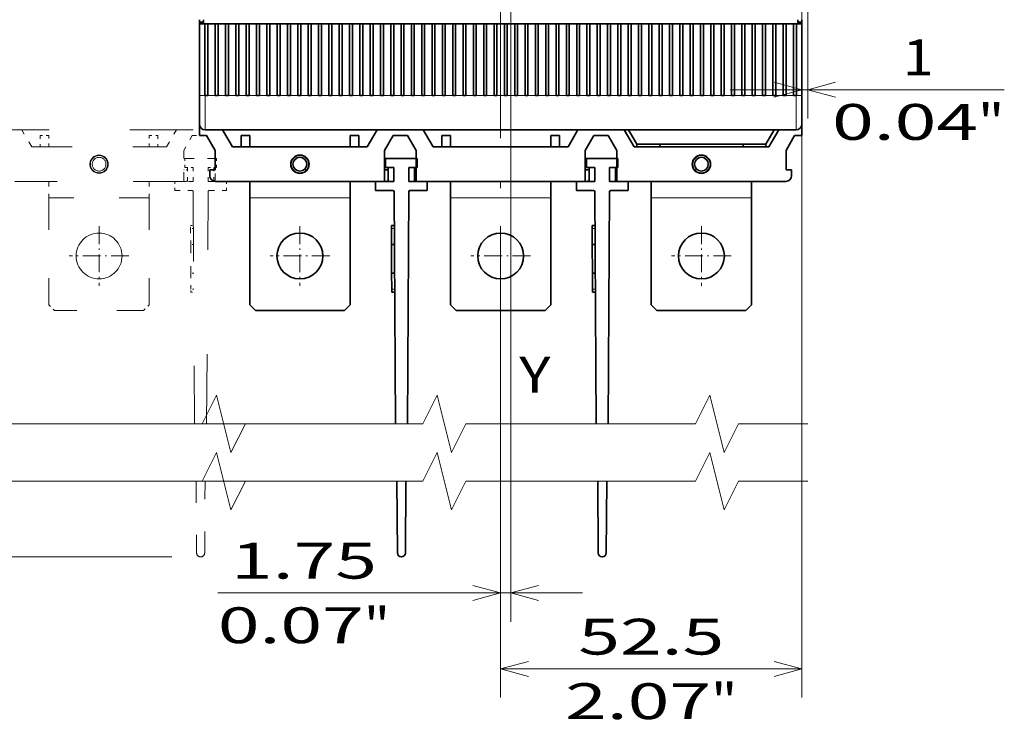
# Model space of a CAD drawing. Extents: x 0 to 420, y 0 to 297.
# Drawn here: x 53 to 121, y 114 to 164 of the extents above; entities that cross this region are included whole.
import ezdxf
from ezdxf.enums import TextEntityAlignment as Align

# ---------------------------------------------------------------- set-up
doc = ezdxf.new("R2010")
doc.units = 0
doc.linetypes.add('DASHDOT', pattern=[18.5, 12, -3, 0.5, -3])
doc.linetypes.add('DASHSPACE', pattern=[30, 12, -18])
doc.layers.get('0').update_dxf_attribs({"lineweight": 13})
doc.styles.get("Standard").update_dxf_attribs({"font": 'isocp.shx'})
doc.dimstyles.get("Standard").update_dxf_attribs({"dimtxt": 2.5, "dimasz": 2.5, "dimexe": 1.25, "dimexo": 0.625, "dimtad": 1, "dimcen": 2.5, "dimadec": 0, "dimazin": 0, "dimtfac": 1, "dimtmove": 0, "dimatfit": 0, "dimfxl": 1, "dimarcsym": 0})

# ---------------------------------------------------------------- blocks, each defined once
blk = doc.blocks.new('*D39')
at = {"color": 230, "lineweight": 13, "ltscale": 0.188212}
blk.add_line((107.604372, 186.013309), (107.604372, 178.484818), dxfattribs=at)
at = {"color": 230, "lineweight": 13, "ltscale": 0.477143}
blk.add_line((107.184372, 176.077852), (107.184372, 156.992143), dxfattribs=at)
at = {"color": 230, "lineweight": 13, "ltscale": 0.484682}
blk.add_line((107.604372, 176.379425), (107.604372, 156.992143), dxfattribs=at)
at = {"color": 230, "lineweight": 13, "ltscale": 0.477954}
blk.add_line((102.184372, 158.992143), (121.302548, 158.992143), dxfattribs=at)
at = {"color": 230, "lineweight": 13}
for points in [[(105.252521, 158.474504), (107.184372, 158.992143), (105.252521, 159.509782)], [(109.536223, 159.509782), (107.604372, 158.992143), (109.536223, 158.474504)]]:
    blk.add_lwpolyline(points, dxfattribs=at)
for s, p, p2 in [('1', (114.214413, 159.992143), (116.382999, 159.992143)), ('0.04', (109.294864, 155.492143), (119.469217, 155.492143)), ('"', (119.469217, 155.492143), (121.302548, 155.492143))]:
    blk.add_text(s, height=2.5, dxfattribs=at).set_placement(p, p2, align=Align.FIT)
blk = doc.blocks.new('*D43')
at = {"color": 34, "lineweight": 13}
for p, q in [((50.304373, 152.593309), (22.421793, 152.593309)), ((24.421786, 126.404723), (24.421786, 152.593309)), ((63.264372, 126.404723), (22.421793, 126.404723))]:
    blk.add_line(p, q, dxfattribs=at)
for points in [[(24.939426, 150.661458), (24.421786, 152.593309), (23.904153, 150.661458)], [(23.904153, 128.336577), (24.421786, 126.404723), (24.939426, 128.336577)]]:
    blk.add_lwpolyline(points, dxfattribs=at)
for s, p, p2 in [('3.94"', (27.921786, 133.202544), (27.921786, 146.045485)), ('~100', (23.421793, 132.952544), (23.421793, 143.126897)), ('~', (27.921786, 130.033958), (27.921786, 132.20255))]:
    blk.add_text(s, height=2.5, rotation=90.000003, dxfattribs=at).set_placement(p, p2, align=Align.FIT)
blk = doc.blocks.new('*D52')
at = {"color": 230, "lineweight": 13}
for p, q in [((107.184372, 159.367769), (107.184372, 116.588078)), ((86.184372, 118.588078), (107.184372, 118.588078))]:
    blk.add_line(p, q, dxfattribs=at)
at = {"color": 230, "lineweight": 13, "ltscale": 0.470143}
blk.add_line((86.184372, 135.393785), (86.184372, 116.588078), dxfattribs=at)
at = {"color": 230, "lineweight": 13}
for points in [[(88.116224, 119.105711), (86.184372, 118.588078), (88.116224, 118.070439)], [(105.252521, 118.070439), (107.184372, 118.588078), (105.252521, 119.105711)]]:
    blk.add_lwpolyline(points, dxfattribs=at)
for s, p, p2 in [('52.5', (91.597196, 119.588078), (101.771548, 119.588078)), ('2.07', (90.68053, 115.088078), (100.854881, 115.088078)), ('"', (100.85488, 115.088078), (102.688214, 115.088078))]:
    blk.add_text(s, height=2.5, dxfattribs=at).set_placement(p, p2, align=Align.FIT)
blk = doc.blocks.new('*D53')
at = {"color": 230, "lineweight": 13}
for p, q in [((86.884372, 195.193309), (86.884372, 121.885136)), ((66.465523, 123.885136), (91.884372, 123.885136))]:
    blk.add_line(p, q, dxfattribs=at)
at = {"color": 230, "lineweight": 13, "ltscale": 0.379716}
blk.add_line((86.184372, 137.073784), (86.184372, 121.885136), dxfattribs=at)
at = {"color": 230, "lineweight": 13}
for points in [[(84.25252, 123.367497), (86.184372, 123.885136), (84.25252, 124.402776)], [(88.816224, 124.402776), (86.884372, 123.885136), (88.816224, 123.367497)]]:
    blk.add_lwpolyline(points, dxfattribs=at)
for s, p, p2 in [('1.75', (67.38219, 124.885136), (77.556541, 124.885136)), ('0.07', (66.465521, 120.385136), (76.639874, 120.385136)), ('"', (76.639874, 120.385136), (78.473207, 120.385136))]:
    blk.add_text(s, height=2.5, dxfattribs=at).set_placement(p, p2, align=Align.FIT)
blk = doc.blocks.new('BLOCK26')
at = {"color": 7, "lineweight": 13}
for points in [[(-53.549999, -147.293716), (-13.55, -147.293716), (-11.05, -142.293716), (-8.55, -152.293716), (-6.05, -147.293716), (33.950001, -147.293716), (36.450001, -142.293716), (38.950001, -152.293716), (41.450001, -147.293716), (53.549999, -147.293716)], [(-53.549999, -157.293716), (-13.55, -157.293716), (-11.05, -152.293716), (-8.55, -162.293716), (-6.05, -157.293716), (33.950001, -157.293716), (36.450001, -152.293716), (38.950001, -162.293716), (41.450001, -157.293716), (53.549999, -157.293716)]]:
    blk.add_lwpolyline(points, dxfattribs=at)
blk = doc.blocks.new('BLOCK31')
at = {"color": 7, "linetype": 'DASHDOT', "lineweight": 13, "ltscale": 0.26}
for p, q in [((35, -112.800003), (35, -123.199997)), ((40.200001, -118), (29.799999, -118))]:
    blk.add_line(p, q, dxfattribs=at)
blk = doc.blocks.new('BLOCK32')
at = {"color": 7, "linetype": 'DASHDOT', "lineweight": 13, "ltscale": 0.26}
for p, q in [((0, -112.800003), (0, -123.199997)), ((5.2, -118), (-5.2, -118))]:
    blk.add_line(p, q, dxfattribs=at)
blk = doc.blocks.new('BLOCK33')
at = {"color": 7, "linetype": 'DASHDOT', "lineweight": 13, "ltscale": 0.26}
for p, q in [((-35, -112.800003), (-35, -123.199997)), ((-29.799999, -118), (-40.200001, -118))]:
    blk.add_line(p, q, dxfattribs=at)
blk = doc.blocks.new('BLOCK34')
at = {"color": 7, "linetype": 'DASHDOT', "lineweight": 13, "ltscale": 0.26}
for p, q in [((-70, -112.800003), (-70, -123.199997)), ((-64.800003, -118), (-75.199997, -118))]:
    blk.add_line(p, q, dxfattribs=at)
blk = doc.blocks.new('BLOCK37')
at = {"color": 7, "lineweight": 35, "ltscale": 0.01125}
for p, q in [((-52.5, -76.8), (-52.5, -77.25)), ((52.5, -77.25), (52.5, -76.8)), ((-49.3, -90), (-49.75, -90)), ((-47.5, -90), (-47.95, -90)), ((-45.7, -90), (-46.15, -90)), ((-43.9, -90), (-44.35, -90)), ((-42.1, -90), (-42.55, -90)), ((-40.3, -90), (-40.75, -90)), ((-38.5, -90), (-38.95, -90)), ((-36.7, -90), (-37.15, -90)), ((-34.9, -90), (-35.35, -90)), ((-33.1, -90), (-33.55, -90)), ((-31.3, -90), (-31.75, -90)), ((-29.5, -90), (-29.95, -90)), ((-27.7, -90), (-28.15, -90)), ((-25.9, -90), (-26.35, -90)), ((-24.1, -90), (-24.55, -90)), ((-22.3, -90), (-22.75, -90)), ((-20.5, -90), (-20.95, -90)), ((-18.7, -90), (-19.15, -90)), ((-16.9, -90), (-17.35, -90)), ((-15.1, -90), (-15.55, -90)), ((-13.3, -90), (-13.75, -90)), ((-11.5, -90), (-11.95, -90)), ((-9.7, -90), (-10.15, -90)), ((-7.9, -90), (-8.35, -90)), ((-6.1, -90), (-6.55, -90)), ((-4.3, -90), (-4.75, -90)), ((-2.5, -90), (-2.95, -90)), ((-0.7, -90), (-1.15, -90)), ((1.1, -90), (0.65, -90)), ((2.9, -90), (2.45, -90)), ((4.7, -90), (4.25, -90)), ((6.5, -90), (6.05, -90)), ((8.3, -90), (7.85, -90)), ((10.1, -90), (9.65, -90)), ((11.9, -90), (11.45, -90)), ((13.7, -90), (13.25, -90)), ((15.5, -90), (15.05, -90)), ((17.3, -90), (16.85, -90)), ((19.1, -90), (18.65, -90)), ((20.9, -90), (20.45, -90)), ((22.7, -90), (22.25, -90)), ((24.5, -90), (24.05, -90)), ((26.3, -90), (25.85, -90)), ((28.1, -90), (27.65, -90)), ((29.9, -90), (29.45, -90)), ((31.7, -90), (31.25, -90)), ((33.5, -90), (33.05, -90)), ((35.3, -90), (34.85, -90)), ((37.1, -90), (36.65, -90)), ((38.9, -90), (38.45, -90)), ((40.7, -90), (40.25, -90)), ((42.5, -90), (42.05, -90)), ((44.3, -90), (43.85, -90)), ((46.1, -90), (45.65, -90)), ((47.9, -90), (47.45, -90)), ((49.7, -90), (49.25, -90)), ((51.5, -90), (51.05, -90))]:
    blk.add_line(p, q, dxfattribs=at)
at = {"color": 7, "lineweight": 35, "ltscale": 0.0175}
for p, q in [((-51.8, -77.5), (-51.8, -76.8)), ((51.8, -77.5), (51.8, -76.8)), ((-52.5, -77.25), (-51.8, -77.25)), ((52.5, -77.25), (51.8, -77.25))]:
    blk.add_line(p, q, dxfattribs=at)
at = {"color": 7, "lineweight": 35, "ltscale": 0.279999}
blk.add_line((52.5, -76.8), (52.5, -88), dxfattribs=at)
at = {"color": 7, "lineweight": 35, "ltscale": 0.00625}
for p, q in [((-52.5, -77.5), (-52.5, -77.25)), ((52.5, -86), (52.5, -85.75)), ((-14.75, -103), (-15, -103)), ((20.25, -103), (20, -103)), ((-20.25, -105), (-20, -105)), ((-15, -105), (-14.75, -105)), ((14.75, -105), (15, -105)), ((20, -105), (20.25, -105))]:
    blk.add_line(p, q, dxfattribs=at)
at = {"color": 7, "lineweight": 35, "ltscale": 0.02375}
for p, q in [((-52.5, -77.5), (-51.55, -77.5)), ((51.55, -77.5), (52.5, -77.5)), ((-49.75, -103), (-50.7, -103)), ((49.75, -103), (50.7, -103))]:
    blk.add_line(p, q, dxfattribs=at)
at = {"color": 7, "lineweight": 35, "ltscale": 0.3125}
for p, q in [((-52.5, -90), (-52.5, -77.5)), ((-51.55, -77.5), (-51.55, -90)), ((-51.05, -77.5), (-51.05, -90)), ((-49.75, -77.5), (-49.75, -90)), ((-49.25, -77.5), (-49.25, -90)), ((-47.95, -77.5), (-47.95, -90)), ((-47.45, -77.5), (-47.45, -90)), ((-46.15, -77.5), (-46.15, -90)), ((-45.65, -77.5), (-45.65, -90)), ((-44.35, -77.5), (-44.35, -90)), ((-43.85, -77.5), (-43.85, -90)), ((-42.55, -77.5), (-42.55, -90)), ((-42.05, -77.5), (-42.05, -90)), ((-40.75, -77.5), (-40.75, -90)), ((-40.25, -77.5), (-40.25, -90)), ((-38.95, -77.5), (-38.95, -90)), ((-38.45, -77.5), (-38.45, -90)), ((-37.15, -77.5), (-37.15, -90)), ((-36.65, -77.5), (-36.65, -90)), ((-35.35, -77.5), (-35.35, -90)), ((-34.85, -77.5), (-34.85, -90)), ((-33.55, -77.5), (-33.55, -90)), ((-33.05, -77.5), (-33.05, -90)), ((-31.75, -77.5), (-31.75, -90)), ((-31.25, -77.5), (-31.25, -90)), ((-29.95, -77.5), (-29.95, -90)), ((-29.45, -77.5), (-29.45, -90)), ((-28.15, -77.5), (-28.15, -90)), ((-27.65, -77.5), (-27.65, -90)), ((-26.35, -77.5), (-26.35, -90)), ((-25.85, -77.5), (-25.85, -90)), ((-24.55, -77.5), (-24.55, -90)), ((-24.05, -77.5), (-24.05, -90)), ((-22.75, -77.5), (-22.75, -90)), ((-22.25, -77.5), (-22.25, -90)), ((-20.95, -77.5), (-20.95, -90)), ((-20.45, -77.5), (-20.45, -90)), ((-19.15, -77.5), (-19.15, -90)), ((-18.65, -77.5), (-18.65, -90)), ((-17.35, -77.5), (-17.35, -90)), ((-16.85, -77.5), (-16.85, -90)), ((-15.55, -77.5), (-15.55, -90)), ((-15.05, -77.5), (-15.05, -90)), ((-13.75, -77.5), (-13.75, -90)), ((-13.25, -77.5), (-13.25, -90)), ((-11.95, -77.5), (-11.95, -90)), ((-11.45, -77.5), (-11.45, -90)), ((-10.15, -77.5), (-10.15, -90)), ((-9.65, -77.5), (-9.65, -90)), ((-8.35, -77.5), (-8.35, -90)), ((-7.85, -77.5), (-7.85, -90)), ((-6.55, -77.5), (-6.55, -90)), ((-6.05, -77.5), (-6.05, -90)), ((-4.75, -77.5), (-4.75, -90)), ((-4.25, -77.5), (-4.25, -90)), ((-2.95, -77.5), (-2.95, -90)), ((-2.45, -77.5), (-2.45, -90)), ((-1.15, -77.5), (-1.15, -90)), ((-0.65, -77.5), (-0.65, -90)), ((0.65, -77.5), (0.65, -90)), ((1.15, -77.5), (1.15, -90)), ((2.45, -77.5), (2.45, -90)), ((2.95, -77.5), (2.95, -90)), ((4.25, -77.5), (4.25, -90)), ((4.75, -77.5), (4.75, -90)), ((6.05, -77.5), (6.05, -90)), ((6.55, -77.5), (6.55, -90)), ((7.85, -77.5), (7.85, -90)), ((8.35, -77.5), (8.35, -90)), ((9.65, -77.5), (9.65, -90)), ((10.15, -77.5), (10.15, -90)), ((11.45, -77.5), (11.45, -90)), ((11.95, -77.5), (11.95, -90)), ((13.25, -77.5), (13.25, -90)), ((13.75, -77.5), (13.75, -90)), ((15.05, -77.5), (15.05, -90)), ((15.55, -77.5), (15.55, -90)), ((16.85, -77.5), (16.85, -90)), ((17.35, -77.5), (17.35, -90)), ((18.65, -77.5), (18.65, -90)), ((19.15, -77.5), (19.15, -90)), ((20.45, -77.5), (20.45, -90)), ((20.95, -77.5), (20.95, -90)), ((22.25, -77.5), (22.25, -90)), ((22.75, -77.5), (22.75, -90)), ((24.05, -77.5), (24.05, -90)), ((24.55, -77.5), (24.55, -90)), ((25.85, -77.5), (25.85, -90)), ((26.35, -77.5), (26.35, -90)), ((27.65, -77.5), (27.65, -90)), ((28.15, -77.5), (28.15, -90)), ((29.45, -77.5), (29.45, -90)), ((29.95, -77.5), (29.95, -90)), ((31.25, -77.5), (31.25, -90)), ((31.75, -77.5), (31.75, -90)), ((33.05, -77.5), (33.05, -90)), ((33.55, -77.5), (33.55, -90)), ((34.85, -77.5), (34.85, -90)), ((35.35, -77.5), (35.35, -90)), ((36.65, -77.5), (36.65, -90)), ((37.15, -77.5), (37.15, -90)), ((38.45, -77.5), (38.45, -90)), ((38.95, -77.5), (38.95, -90)), ((40.25, -77.5), (40.25, -90)), ((40.75, -77.5), (40.75, -90)), ((42.05, -77.5), (42.05, -90)), ((42.55, -77.5), (42.55, -90)), ((43.85, -77.5), (43.85, -90)), ((44.35, -77.5), (44.35, -90)), ((45.65, -77.5), (45.65, -90)), ((46.15, -77.5), (46.15, -90)), ((47.45, -77.5), (47.45, -90)), ((47.95, -77.5), (47.95, -90)), ((49.25, -77.5), (49.25, -90)), ((49.75, -77.5), (49.75, -90)), ((51.05, -77.5), (51.05, -90)), ((51.55, -77.5), (51.55, -90)), ((52.5, -77.5), (52.5, -90))]:
    blk.add_line(p, q, dxfattribs=at)
at = {"color": 7, "lineweight": 35}
for p, q in [((-51.8, -77.5), (51.8, -77.5)), ((-20.25, -96), (-51.5, -96)), ((14.75, -96), (-14.75, -96)), ((51.5, -96), (20.25, -96)), ((-46.75, -99), (-23.25, -99)), ((-11.75, -99), (11.75, -99)), ((23.25, -99), (46.75, -99)), ((46.25, -98.5), (23.75, -98.5)), ((-20.25, -105), (-49.7, -105)), ((14.75, -105), (-14.75, -105)), ((49.7, -105), (20.25, -105)), ((-18.59, -106.8), (-18.35, -147.29)), ((-16.25, -147.29), (-16.01, -106.8)), ((16.41, -106.8), (16.65, -147.29)), ((18.75, -147.29), (18.99, -106.8))]:
    blk.add_line(p, q, dxfattribs=at)
at = {"color": 7, "lineweight": 35, "ltscale": 0.0125}
for p, q in [((-51.55, -77.5), (-51.05, -77.5)), ((-49.75, -77.5), (-49.25, -77.5)), ((-47.95, -77.5), (-47.45, -77.5)), ((-46.15, -77.5), (-45.65, -77.5)), ((-44.35, -77.5), (-43.85, -77.5)), ((-42.55, -77.5), (-42.05, -77.5)), ((-40.75, -77.5), (-40.25, -77.5)), ((-38.95, -77.5), (-38.45, -77.5)), ((-37.15, -77.5), (-36.65, -77.5)), ((-35.35, -77.5), (-34.85, -77.5)), ((-33.55, -77.5), (-33.05, -77.5)), ((-31.75, -77.5), (-31.25, -77.5)), ((-29.95, -77.5), (-29.45, -77.5)), ((-28.15, -77.5), (-27.65, -77.5)), ((-26.35, -77.5), (-25.85, -77.5)), ((-24.55, -77.5), (-24.05, -77.5)), ((-22.75, -77.5), (-22.25, -77.5)), ((-20.95, -77.5), (-20.45, -77.5)), ((-19.15, -77.5), (-18.65, -77.5)), ((-17.35, -77.5), (-16.85, -77.5)), ((-15.55, -77.5), (-15.05, -77.5)), ((-13.75, -77.5), (-13.25, -77.5)), ((-11.95, -77.5), (-11.45, -77.5)), ((-10.15, -77.5), (-9.65, -77.5)), ((-8.35, -77.5), (-7.85, -77.5)), ((-6.55, -77.5), (-6.05, -77.5)), ((-4.75, -77.5), (-4.25, -77.5)), ((-2.95, -77.5), (-2.45, -77.5)), ((-1.15, -77.5), (-0.65, -77.5)), ((0.65, -77.5), (1.15, -77.5)), ((2.45, -77.5), (2.95, -77.5)), ((4.25, -77.5), (4.75, -77.5)), ((6.05, -77.5), (6.55, -77.5)), ((7.85, -77.5), (8.35, -77.5)), ((9.65, -77.5), (10.15, -77.5)), ((11.45, -77.5), (11.95, -77.5)), ((13.25, -77.5), (13.75, -77.5)), ((15.05, -77.5), (15.55, -77.5)), ((16.85, -77.5), (17.35, -77.5)), ((18.65, -77.5), (19.15, -77.5)), ((20.45, -77.5), (20.95, -77.5)), ((22.25, -77.5), (22.75, -77.5)), ((24.05, -77.5), (24.55, -77.5)), ((25.85, -77.5), (26.35, -77.5)), ((27.65, -77.5), (28.15, -77.5)), ((29.45, -77.5), (29.95, -77.5)), ((31.25, -77.5), (31.75, -77.5)), ((33.05, -77.5), (33.55, -77.5)), ((34.85, -77.5), (35.35, -77.5)), ((36.65, -77.5), (37.15, -77.5)), ((38.45, -77.5), (38.95, -77.5)), ((40.25, -77.5), (40.75, -77.5)), ((42.05, -77.5), (42.55, -77.5)), ((43.85, -77.5), (44.35, -77.5)), ((45.65, -77.5), (46.15, -77.5)), ((47.45, -77.5), (47.95, -77.5)), ((49.25, -77.5), (49.75, -77.5)), ((51.05, -77.5), (51.55, -77.5)), ((23.25, -99), (23.75, -99)), ((23.75, -98.5), (23.75, -99)), ((27.75, -98.5), (27.75, -99)), ((42.25, -98.5), (42.25, -99)), ((46.25, -98.5), (46.25, -99)), ((46.75, -99), (46.25, -99)), ((-19.05, -113.21), (-19.05, -112.71)), ((-19.05, -112.71), (-18.55, -112.71)), ((15.95, -113.21), (15.95, -112.71)), ((15.95, -112.71), (16.45, -112.71)), ((-18.53, -116), (-19.03, -116.01)), ((16.47, -116), (15.97, -116.01)), ((-18.5, -121), (-19, -121.01)), ((16.5, -121), (16, -121.01)), ((-18.98, -124.3), (-18.99, -123.8)), ((-18.98, -124.3), (-18.48, -124.3)), ((16.02, -124.3), (16.01, -123.8)), ((16.02, -124.3), (16.52, -124.3))]:
    blk.add_line(p, q, dxfattribs=at)
at = {"color": 7, "lineweight": 35, "ltscale": 0.0325}
for p, q in [((-49.75, -77.5), (-51.05, -77.5)), ((-47.95, -77.5), (-49.25, -77.5)), ((-46.15, -77.5), (-47.45, -77.5)), ((-44.35, -77.5), (-45.65, -77.5)), ((-42.55, -77.5), (-43.85, -77.5)), ((-40.75, -77.5), (-42.05, -77.5)), ((-38.95, -77.5), (-40.25, -77.5)), ((-37.15, -77.5), (-38.45, -77.5)), ((-35.35, -77.5), (-36.65, -77.5)), ((-33.55, -77.5), (-34.85, -77.5)), ((-31.75, -77.5), (-33.05, -77.5)), ((-29.95, -77.5), (-31.25, -77.5)), ((-28.15, -77.5), (-29.45, -77.5)), ((-26.35, -77.5), (-27.65, -77.5)), ((-24.55, -77.5), (-25.85, -77.5)), ((-22.75, -77.5), (-24.05, -77.5)), ((-20.95, -77.5), (-22.25, -77.5)), ((-19.15, -77.5), (-20.45, -77.5)), ((-17.35, -77.5), (-18.65, -77.5)), ((-15.55, -77.5), (-16.85, -77.5)), ((-13.75, -77.5), (-15.05, -77.5)), ((-11.95, -77.5), (-13.25, -77.5)), ((-10.15, -77.5), (-11.45, -77.5)), ((-8.35, -77.5), (-9.65, -77.5)), ((-6.55, -77.5), (-7.85, -77.5)), ((-4.75, -77.5), (-6.05, -77.5)), ((-2.95, -77.5), (-4.25, -77.5)), ((-1.15, -77.5), (-2.45, -77.5)), ((0.65, -77.5), (-0.65, -77.5)), ((2.45, -77.5), (1.15, -77.5)), ((4.25, -77.5), (2.95, -77.5)), ((6.05, -77.5), (4.75, -77.5)), ((7.85, -77.5), (6.55, -77.5)), ((9.65, -77.5), (8.35, -77.5)), ((11.45, -77.5), (10.15, -77.5)), ((13.25, -77.5), (11.95, -77.5)), ((15.05, -77.5), (13.75, -77.5)), ((16.85, -77.5), (15.55, -77.5)), ((18.65, -77.5), (17.35, -77.5)), ((20.45, -77.5), (19.15, -77.5)), ((22.25, -77.5), (20.95, -77.5)), ((24.05, -77.5), (22.75, -77.5)), ((25.85, -77.5), (24.55, -77.5)), ((27.65, -77.5), (26.35, -77.5)), ((29.45, -77.5), (28.15, -77.5)), ((31.25, -77.5), (29.95, -77.5)), ((33.05, -77.5), (31.75, -77.5)), ((34.85, -77.5), (33.55, -77.5)), ((36.65, -77.5), (35.35, -77.5)), ((38.45, -77.5), (37.15, -77.5)), ((40.25, -77.5), (38.95, -77.5)), ((42.05, -77.5), (40.75, -77.5)), ((43.85, -77.5), (42.55, -77.5)), ((45.65, -77.5), (44.35, -77.5)), ((47.45, -77.5), (46.15, -77.5)), ((49.25, -77.5), (47.95, -77.5)), ((51.05, -77.5), (49.75, -77.5))]:
    blk.add_line(p, q, dxfattribs=at)
at = {"color": 7, "lineweight": 35, "ltscale": 0.2125}
blk.add_line((52.5, -77.25), (52.5, -85.75), dxfattribs=at)
at = {"color": 7, "lineweight": 35, "ltscale": 0.05}
for p, q in [((52.5, -88), (52.5, -86)), ((-45.25, -97), (-45.25, -99)), ((-43.75, -99), (-43.75, -97)), ((-26.25, -99), (-26.25, -97)), ((-24.75, -97), (-24.75, -99)), ((-10.25, -97), (-10.25, -99)), ((-8.75, -99), (-8.75, -97)), ((8.75, -99), (8.75, -97)), ((10.25, -97), (10.25, -99))]:
    blk.add_line(p, q, dxfattribs=at)
at = {"color": 7, "lineweight": 35, "ltscale": 0.224999}
blk.add_line((52.5, -97), (52.5, -88), dxfattribs=at)
at = {"color": 7, "lineweight": 13, "ltscale": 0.02375}
for p, q in [((-51.55, -90), (-52.5, -90)), ((52.5, -90), (51.55, -90))]:
    blk.add_line(p, q, dxfattribs=at)
at = {"color": 7, "lineweight": 35, "ltscale": 0.125}
for p, q in [((-52.5, -95), (-52.5, -90)), ((52.5, -95), (52.5, -90))]:
    blk.add_line(p, q, dxfattribs=at)
at = {"color": 7, "lineweight": 35, "ltscale": 0.00125}
for p, q in [((-51.55, -90), (-51.5, -90)), ((-51.05, -90), (-51.1, -90)), ((-49.25, -90), (-49.3, -90)), ((-47.45, -90), (-47.5, -90)), ((-45.65, -90), (-45.7, -90)), ((-43.85, -90), (-43.9, -90)), ((-42.05, -90), (-42.1, -90)), ((-40.25, -90), (-40.3, -90)), ((-38.45, -90), (-38.5, -90)), ((-36.65, -90), (-36.7, -90)), ((-34.85, -90), (-34.9, -90)), ((-33.05, -90), (-33.1, -90)), ((-31.25, -90), (-31.3, -90)), ((-29.45, -90), (-29.5, -90)), ((-27.65, -90), (-27.7, -90)), ((-25.85, -90), (-25.9, -90)), ((-24.05, -90), (-24.1, -90)), ((-22.25, -90), (-22.3, -90)), ((-20.45, -90), (-20.5, -90)), ((-18.65, -90), (-18.7, -90)), ((-16.85, -90), (-16.9, -90)), ((-15.05, -90), (-15.1, -90)), ((-13.25, -90), (-13.3, -90)), ((-11.45, -90), (-11.5, -90)), ((-9.65, -90), (-9.7, -90)), ((-7.85, -90), (-7.9, -90)), ((-6.05, -90), (-6.1, -90)), ((-4.25, -90), (-4.3, -90)), ((-2.45, -90), (-2.5, -90)), ((-0.65, -90), (-0.7, -90)), ((1.15, -90), (1.1, -90)), ((2.95, -90), (2.9, -90)), ((4.75, -90), (4.7, -90)), ((6.55, -90), (6.5, -90)), ((8.35, -90), (8.3, -90)), ((10.15, -90), (10.1, -90)), ((11.95, -90), (11.9, -90)), ((13.75, -90), (13.7, -90)), ((15.55, -90), (15.5, -90)), ((17.35, -90), (17.3, -90)), ((19.15, -90), (19.1, -90)), ((20.95, -90), (20.9, -90)), ((22.75, -90), (22.7, -90)), ((24.55, -90), (24.5, -90)), ((26.35, -90), (26.3, -90)), ((28.15, -90), (28.1, -90)), ((29.95, -90), (29.9, -90)), ((31.75, -90), (31.7, -90)), ((33.55, -90), (33.5, -90)), ((35.35, -90), (35.3, -90)), ((37.15, -90), (37.1, -90)), ((38.95, -90), (38.9, -90)), ((40.75, -90), (40.7, -90)), ((42.55, -90), (42.5, -90)), ((44.35, -90), (44.3, -90)), ((46.15, -90), (46.1, -90)), ((47.95, -90), (47.9, -90)), ((49.75, -90), (49.7, -90)), ((51.55, -90), (51.5, -90))]:
    blk.add_line(p, q, dxfattribs=at)
at = {"color": 7, "lineweight": 35, "ltscale": 0.01}
blk.add_line((-51.1, -90), (-51.5, -90), dxfattribs=at)
at = {"color": 7, "lineweight": 13, "ltscale": 0.15}
for p, q in [((-51.5, -96), (-51.5, -90)), ((51.5, -96), (51.5, -90))]:
    blk.add_line(p, q, dxfattribs=at)
at = {"color": 7, "lineweight": 13, "ltscale": 0.0325}
for p, q in [((-49.75, -90), (-51.05, -90)), ((-47.95, -90), (-49.25, -90)), ((-46.15, -90), (-47.45, -90)), ((-44.35, -90), (-45.65, -90)), ((-42.55, -90), (-43.85, -90)), ((-40.75, -90), (-42.05, -90)), ((-38.95, -90), (-40.25, -90)), ((-37.15, -90), (-38.45, -90)), ((-35.35, -90), (-36.65, -90)), ((-33.55, -90), (-34.85, -90)), ((-31.75, -90), (-33.05, -90)), ((-29.95, -90), (-31.25, -90)), ((-28.15, -90), (-29.45, -90)), ((-26.35, -90), (-27.65, -90)), ((-24.55, -90), (-25.85, -90)), ((-22.75, -90), (-24.05, -90)), ((-20.95, -90), (-22.25, -90)), ((-19.15, -90), (-20.45, -90)), ((-17.35, -90), (-18.65, -90)), ((-15.55, -90), (-16.85, -90)), ((-13.75, -90), (-15.05, -90)), ((-11.95, -90), (-13.25, -90)), ((-10.15, -90), (-11.45, -90)), ((-8.35, -90), (-9.65, -90)), ((-6.55, -90), (-7.85, -90)), ((-4.75, -90), (-6.05, -90)), ((-2.95, -90), (-4.25, -90)), ((-1.15, -90), (-2.45, -90)), ((0.65, -90), (-0.65, -90)), ((2.45, -90), (1.15, -90)), ((4.25, -90), (2.95, -90)), ((6.05, -90), (4.75, -90)), ((7.85, -90), (6.55, -90)), ((9.65, -90), (8.35, -90)), ((11.45, -90), (10.15, -90)), ((13.25, -90), (11.95, -90)), ((15.05, -90), (13.75, -90)), ((16.85, -90), (15.55, -90)), ((18.65, -90), (17.35, -90)), ((20.45, -90), (19.15, -90)), ((22.25, -90), (20.95, -90)), ((24.05, -90), (22.75, -90)), ((25.85, -90), (24.55, -90)), ((27.65, -90), (26.35, -90)), ((29.45, -90), (28.15, -90)), ((31.25, -90), (29.95, -90)), ((33.05, -90), (31.75, -90)), ((34.85, -90), (33.55, -90)), ((36.65, -90), (35.35, -90)), ((38.45, -90), (37.15, -90)), ((40.25, -90), (38.95, -90)), ((42.05, -90), (40.75, -90)), ((43.85, -90), (42.55, -90)), ((45.65, -90), (44.35, -90)), ((47.45, -90), (46.15, -90)), ((49.25, -90), (47.95, -90)), ((51.05, -90), (49.75, -90))]:
    blk.add_line(p, q, dxfattribs=at)
at = {"color": 7, "lineweight": 35, "ltscale": 0.049742}
blk.add_line((-52.5, -95.01), (-52.5, -97), dxfattribs=at)
at = {"color": 7, "lineweight": 35, "ltscale": 0.086602}
for p, q in [((-46.75, -99), (-48.48, -96)), ((-11.75, -99), (-13.48, -96)), ((23.25, -99), (21.52, -96))]:
    blk.add_line(p, q, dxfattribs=at)
at = {"color": 7, "lineweight": 35, "ltscale": 0.086601}
for p, q in [((-23.25, -99), (-21.52, -96)), ((11.75, -99), (13.48, -96)), ((46.75, -99), (48.48, -96))]:
    blk.add_line(p, q, dxfattribs=at)
at = {"color": 7, "lineweight": 35, "ltscale": 0.1375}
for p, q in [((-20.25, -96), (-14.75, -96)), ((20.25, -96), (14.75, -96)), ((-20.25, -101), (-14.75, -101)), ((-20.05, -101), (-14.55, -101)), ((14.75, -101), (20.25, -101)), ((14.95, -101), (20.45, -101))]:
    blk.add_line(p, q, dxfattribs=at)
at = {"color": 7, "lineweight": 35, "ltscale": 0.072167}
blk.add_line((23.75, -98.5), (22.31, -96), dxfattribs=at)
at = {"color": 7, "lineweight": 35, "ltscale": 0.072169}
blk.add_line((46.25, -98.5), (47.69, -96), dxfattribs=at)
at = {"color": 7, "lineweight": 35, "ltscale": 0.03125}
for p, q in [((-52.5, -97), (-51.25, -97)), ((51.25, -97), (52.5, -97))]:
    blk.add_line(p, q, dxfattribs=at)
at = {"color": 7, "lineweight": 35, "ltscale": 0.075}
for p, q in [((-51.25, -97), (-49.75, -99.6)), ((-18.75, -97), (-20.25, -99.6)), ((-16.25, -97), (-14.75, -99.6)), ((16.25, -97), (14.75, -99.6)), ((18.75, -97), (20.25, -99.6)), ((51.25, -97), (49.75, -99.6))]:
    blk.add_line(p, q, dxfattribs=at)
at = {"color": 7, "lineweight": 35, "ltscale": 0.0375}
for p, q in [((-43.75, -97), (-45.25, -97)), ((-26.25, -97), (-24.75, -97)), ((-8.75, -97), (-10.25, -97)), ((8.75, -97), (10.25, -97)), ((-46.75, -99), (-45.25, -99)), ((-23.25, -99), (-24.75, -99)), ((-11.75, -99), (-10.25, -99)), ((11.75, -99), (10.25, -99))]:
    blk.add_line(p, q, dxfattribs=at)
at = {"color": 7, "lineweight": 35, "ltscale": 0.0625}
for p, q in [((-18.75, -97), (-16.25, -97)), ((16.25, -97), (18.75, -97))]:
    blk.add_line(p, q, dxfattribs=at)
at = {"color": 7, "lineweight": 35, "ltscale": 0.085048}
for p, q in [((-49.75, -99.6), (-49.75, -103)), ((49.75, -99.6), (49.75, -103))]:
    blk.add_line(p, q, dxfattribs=at)
at = {"color": 7, "lineweight": 35, "ltscale": 0.135048}
for p, q in [((-20.25, -105), (-20.25, -99.6)), ((-14.75, -99.6), (-14.75, -105)), ((14.75, -105), (14.75, -99.6)), ((20.25, -99.6), (20.25, -105))]:
    blk.add_line(p, q, dxfattribs=at)
at = {"color": 7, "lineweight": 35, "ltscale": 0.04}
for p, q in [((-20.05, -102.6), (-20.05, -101)), ((-14.55, -102.6), (-14.55, -101)), ((14.95, -102.6), (14.95, -101)), ((20.45, -102.6), (20.45, -101)), ((-21.8, -106.6), (-21.8, -105)), ((-12.8, -106.6), (-12.8, -105)), ((13.2, -106.6), (13.2, -105)), ((22.2, -106.6), (22.2, -105))]:
    blk.add_line(p, q, dxfattribs=at)
at = {"color": 7, "lineweight": 35, "ltscale": 0.03625}
for p, q in [((-20.05, -102.6), (-18.6, -102.6)), ((-16, -102.6), (-14.55, -102.6)), ((14.95, -102.6), (16.4, -102.6)), ((19, -102.6), (20.45, -102.6))]:
    blk.add_line(p, q, dxfattribs=at)
at = {"color": 7, "lineweight": 35, "ltscale": 0.06}
for p, q in [((-19.6, -105), (-19.6, -102.6)), ((-18.6, -105), (-18.6, -102.6)), ((-16, -105), (-16, -102.6)), ((-15, -105), (-15, -102.6)), ((15.4, -105), (15.4, -102.6)), ((16.4, -105), (16.4, -102.6)), ((19, -105), (19, -102.6)), ((20, -105), (20, -102.6))]:
    blk.add_line(p, q, dxfattribs=at)
at = {"color": 7, "lineweight": 35, "ltscale": 0.025}
for p, q in [((-50.7, -103), (-50.7, -104)), ((50.7, -104), (50.7, -103))]:
    blk.add_line(p, q, dxfattribs=at)
at = {"color": 7, "lineweight": 35, "ltscale": 0.01625}
for p, q in [((-19.6, -103), (-20.25, -103)), ((15.4, -103), (14.75, -103))]:
    blk.add_line(p, q, dxfattribs=at)
at = {"color": 7, "lineweight": 35, "ltscale": 0.072132}
for p, q in [((-43.75, -105), (-43.75, -107.89)), ((-8.75, -105), (-8.75, -107.89)), ((26.25, -105), (26.25, -107.89))]:
    blk.add_line(p, q, dxfattribs=at)
at = {"color": 7, "lineweight": 35, "ltscale": 0.072168}
for p, q in [((-26.25, -105), (-26.25, -107.89)), ((8.75, -105), (8.75, -107.89)), ((43.75, -105), (43.75, -107.89))]:
    blk.add_line(p, q, dxfattribs=at)
at = {"color": 7, "lineweight": 35, "ltscale": 0.08}
for p, q in [((-21.8, -105), (-18.6, -105)), ((-16, -105), (-12.8, -105)), ((13.2, -105), (16.4, -105)), ((19, -105), (22.2, -105))]:
    blk.add_line(p, q, dxfattribs=at)
at = {"color": 7, "lineweight": 13, "ltscale": 0.4375}
for p, q in [((-26.25, -107.89), (-43.75, -107.89)), ((8.75, -107.89), (-8.75, -107.89)), ((43.75, -107.89), (26.25, -107.89))]:
    blk.add_line(p, q, dxfattribs=at)
at = {"color": 7, "lineweight": 35, "ltscale": 0.465368}
for p, q in [((-43.75, -107.89), (-43.75, -126.5)), ((-26.25, -107.89), (-26.25, -126.5)), ((-8.75, -107.89), (-8.75, -126.5)), ((8.75, -107.89), (8.75, -126.5)), ((26.25, -107.89), (26.25, -126.5)), ((43.75, -107.89), (43.75, -126.5))]:
    blk.add_line(p, q, dxfattribs=at)
at = {"color": 7, "lineweight": 35, "ltscale": 0.0753}
for p, q in [((-21.8, -106.6), (-18.79, -106.6)), ((-15.81, -106.6), (-12.8, -106.6)), ((13.2, -106.6), (16.21, -106.6)), ((19.19, -106.6), (22.2, -106.6))]:
    blk.add_line(p, q, dxfattribs=at)
at = {"color": 7, "lineweight": 13, "ltscale": 0.0125}
for p, q in [((-18.55, -113.21), (-19.05, -113.21)), ((16.45, -113.21), (15.95, -113.21)), ((-18.49, -123.8), (-18.99, -123.8)), ((16.51, -123.8), (16.01, -123.8))]:
    blk.add_line(p, q, dxfattribs=at)
at = {"color": 7, "lineweight": 35, "ltscale": 0.069785}
for p, q in [((-19.05, -113.21), (-19.03, -116.01)), ((15.95, -113.21), (15.97, -116.01))]:
    blk.add_line(p, q, dxfattribs=at)
at = {"color": 7, "lineweight": 35, "ltscale": 0.125038}
for p, q in [((-19.03, -116.01), (-19, -121.01)), ((15.97, -116.01), (16, -121.01))]:
    blk.add_line(p, q, dxfattribs=at)
at = {"color": 7, "lineweight": 35, "ltscale": 0.069822}
for p, q in [((-19, -121.01), (-18.99, -123.8)), ((16, -121.01), (16.01, -123.8))]:
    blk.add_line(p, q, dxfattribs=at)
at = {"color": 7, "lineweight": 35, "ltscale": 0.035355}
for p, q in [((-43.75, -126.5), (-42.75, -127.5)), ((-27.25, -127.5), (-26.25, -126.5)), ((-8.75, -126.5), (-7.75, -127.5)), ((7.75, -127.5), (8.75, -126.5)), ((26.25, -126.5), (27.25, -127.5)), ((42.75, -127.5), (43.75, -126.5))]:
    blk.add_line(p, q, dxfattribs=at)
at = {"color": 7, "lineweight": 35, "ltscale": 0.3875}
for p, q in [((-27.25, -127.5), (-42.75, -127.5)), ((7.75, -127.5), (-7.75, -127.5)), ((42.75, -127.5), (27.25, -127.5))]:
    blk.add_line(p, q, dxfattribs=at)
at = {"color": 7, "lineweight": 35, "ltscale": 0.31195}
for p, q in [((-18.08, -157.29), (-18, -169.77)), ((-16.6, -169.77), (-16.52, -157.29)), ((16.92, -157.29), (17, -169.77)), ((18.4, -169.77), (18.48, -157.29))]:
    blk.add_line(p, q, dxfattribs=at)
at = {"color": 7, "lineweight": 35}
for centre, radius in [((-35, -102), 1.6), ((-35, -102), 1.2), ((35, -102), 1.6), ((35, -102), 1.2), ((-35, -118), 4), ((0, -118), 4), ((35, -118), 4)]:
    blk.add_circle(centre, radius, dxfattribs=at)
at = {"color": 7, "lineweight": 13}
for centre in [(-35, -102), (35, -102)]:
    blk.add_circle(centre, 1.5, dxfattribs=at)
at = {"color": 7, "lineweight": 35}
for centre, radius, start, end in [((-51.5, -95), 1, 180, 270), ((51.5, -95), 1, 270, 360), ((-49.7, -104), 1, 180, 270), ((49.7, -104), 1, 270, 360), ((-20, -104), 1, 270, 293.5781), ((15, -104), 1, 270, 293.5781), ((-18.79, -106.8), 0.2, 0.3438, 90), ((-15.81, -106.8), 0.2, 90, 179.6562), ((16.21, -106.8), 0.2, 0.3438, 90), ((19.19, -106.8), 0.2, 90, 179.6562), ((-17.3, -169.77), 0.704, 180.3438, 359.6562), ((17.7, -169.77), 0.704, 180.3438, 359.6562)]:
    blk.add_arc(centre, radius, start, end, dxfattribs=at)

msp = doc.modelspace()

# ---------------------------------------------------------------- linework, layer by layer
at = {"color": 7, "linetype": 'DASHDOT', "lineweight": 13}
msp.add_line((86.184372, 137.113786), (86.184372, 249.660594), dxfattribs=at)
at = {"color": 7, "linetype": 'DASHSPACE', "lineweight": 13, "ltscale": 0.3125}
msp.add_line((64.084372, 156.193309), (51.584372, 156.193309), dxfattribs=at)
at = {"color": 7, "linetype": 'DASHSPACE', "lineweight": 13, "ltscale": 0.034641}
msp.add_line((53.484372, 154.993309), (52.791552, 156.193308), dxfattribs=at)
at = {"color": 7, "linetype": 'DASHSPACE', "lineweight": 13, "ltscale": 0.03464}
msp.add_line((62.884372, 154.993309), (63.577179, 156.193287), dxfattribs=at)
at = {"color": 7, "linetype": 'DASHSPACE', "lineweight": 13, "ltscale": 0.055}
for p, q in [((64.084372, 156.193309), (66.284372, 156.193309)), ((64.084372, 154.193309), (66.284372, 154.193309)), ((64.164372, 154.193309), (66.364372, 154.193309))]:
    msp.add_line(p, q, dxfattribs=at)
at = {"color": 7, "linetype": 'DASHSPACE', "lineweight": 13, "ltscale": 0.015}
for p, q in [((54.684372, 155.793309), (54.084372, 155.793309)), ((61.684372, 155.793309), (62.284372, 155.793309)), ((53.484372, 154.993309), (54.084372, 154.993309)), ((62.884372, 154.993309), (62.284372, 154.993309))]:
    msp.add_line(p, q, dxfattribs=at)
at = {"color": 7, "linetype": 'DASHSPACE', "lineweight": 13, "ltscale": 0.02}
for p, q in [((54.084372, 155.793309), (54.084372, 154.993309)), ((54.684372, 154.993309), (54.684372, 155.793309)), ((61.684372, 154.993309), (61.684372, 155.793309)), ((62.284372, 155.793309), (62.284372, 154.993309))]:
    msp.add_line(p, q, dxfattribs=at)
at = {"color": 7, "linetype": 'DASHSPACE', "lineweight": 13, "ltscale": 0.03}
for p, q in [((64.684372, 155.793309), (64.084372, 154.754079)), ((65.684372, 155.793309), (66.284372, 154.754079))]:
    msp.add_line(p, q, dxfattribs=at)
at = {"color": 7, "linetype": 'DASHSPACE', "lineweight": 13, "ltscale": 0.025}
msp.add_line((64.684372, 155.793309), (65.684372, 155.793309), dxfattribs=at)
at = {"color": 7, "linetype": 'DASHSPACE', "lineweight": 13, "ltscale": 0.235}
msp.add_line((53.484372, 154.993309), (62.884372, 154.993309), dxfattribs=at)
at = {"color": 7, "linetype": 'DASHSPACE', "lineweight": 13, "ltscale": 0.054019}
for p, q in [((64.084372, 152.593309), (64.084372, 154.754079)), ((66.284372, 154.754079), (66.284372, 152.593309))]:
    msp.add_line(p, q, dxfattribs=at)
at = {"color": 7, "linetype": 'DASHSPACE', "lineweight": 13, "ltscale": 0.016}
for p, q in [((64.164372, 153.553309), (64.164372, 154.193309)), ((66.364372, 153.553309), (66.364372, 154.193309)), ((63.464372, 151.953309), (63.464372, 152.593309)), ((67.064372, 151.953309), (67.064372, 152.593309))]:
    msp.add_line(p, q, dxfattribs=at)
at = {"color": 7, "linetype": 'DASHSPACE', "lineweight": 13, "ltscale": 0.0065}
msp.add_line((64.344372, 153.393309), (64.084372, 153.393309), dxfattribs=at)
at = {"color": 7, "linetype": 'DASHSPACE', "lineweight": 13, "ltscale": 0.0145}
for p, q in [((64.164372, 153.553309), (64.744372, 153.553309)), ((65.784372, 153.553309), (66.364372, 153.553309))]:
    msp.add_line(p, q, dxfattribs=at)
at = {"color": 7, "linetype": 'DASHSPACE', "lineweight": 13, "ltscale": 0.024}
for p, q in [((64.344372, 152.593309), (64.344372, 153.553309)), ((64.744372, 152.593309), (64.744372, 153.553309)), ((65.784372, 152.593309), (65.784372, 153.553309)), ((66.184372, 152.593309), (66.184372, 153.553309))]:
    msp.add_line(p, q, dxfattribs=at)
at = {"color": 7, "linetype": 'DASHSPACE', "lineweight": 13, "ltscale": 0.0025}
for p, q in [((66.284372, 153.393309), (66.184372, 153.393309)), ((64.084372, 152.593309), (64.184372, 152.593309)), ((66.184372, 152.593309), (66.284372, 152.593309))]:
    msp.add_line(p, q, dxfattribs=at)
at = {"color": 7, "linetype": 'DASHSPACE', "lineweight": 13, "ltscale": 0.2945}
msp.add_line((64.084372, 152.593309), (52.304372, 152.593309), dxfattribs=at)
at = {"color": 7, "linetype": 'DASHSPACE', "lineweight": 13, "ltscale": 0.028853}
msp.add_line((54.684372, 152.593303), (54.684372, 151.439196), dxfattribs=at)
at = {"color": 7, "linetype": 'DASHSPACE', "lineweight": 13, "ltscale": 0.028867}
msp.add_line((61.684372, 152.59389), (61.684372, 151.439196), dxfattribs=at)
at = {"color": 7, "linetype": 'DASHSPACE', "lineweight": 13, "ltscale": 0.032}
for p, q in [((63.464372, 152.593309), (64.744372, 152.593309)), ((65.784372, 152.593309), (67.064372, 152.593309))]:
    msp.add_line(p, q, dxfattribs=at)
at = {"color": 7, "linetype": 'DASHSPACE', "lineweight": 13, "ltscale": 0.03012}
for p, q in [((63.464372, 151.953309), (64.669171, 151.953309)), ((65.859573, 151.953309), (67.064372, 151.953309))]:
    msp.add_line(p, q, dxfattribs=at)
at = {"color": 7, "linetype": 'DASHSPACE', "lineweight": 13, "ltscale": 0.404956}
for p, q in [((64.749169, 151.873789), (64.846357, 135.675822)), ((65.682387, 135.675822), (65.779575, 151.873789))]:
    msp.add_line(p, q, dxfattribs=at)
at = {"color": 7, "linetype": 'DASHSPACE', "lineweight": 13, "ltscale": 0.175}
msp.add_line((61.684372, 151.439196), (54.684372, 151.439196), dxfattribs=at)
at = {"color": 7, "linetype": 'DASHSPACE', "lineweight": 13, "ltscale": 0.186147}
for p, q in [((54.684372, 151.439196), (54.684372, 143.993309)), ((61.684372, 151.439196), (61.684372, 143.993309))]:
    msp.add_line(p, q, dxfattribs=at)
at = {"color": 7, "linetype": 'DASHSPACE', "lineweight": 13, "ltscale": 0.005}
for p, q in [((64.563361, 149.507814), (64.763358, 149.509014)), ((64.564561, 149.307818), (64.563361, 149.507814)), ((64.764558, 149.309018), (64.564561, 149.307818)), ((64.771257, 148.192481), (64.571261, 148.191281)), ((64.78326, 146.191916), (64.583264, 146.190716)), ((64.789963, 145.074778), (64.589967, 145.073578)), ((64.591167, 144.873583), (64.589967, 145.073578)), ((64.591167, 144.873583), (64.791163, 144.874783))]:
    msp.add_line(p, q, dxfattribs=at)
at = {"color": 7, "linetype": 'DASHSPACE', "lineweight": 13, "ltscale": 0.027914}
msp.add_line((64.564561, 149.307818), (64.571261, 148.191281), dxfattribs=at)
at = {"color": 7, "linetype": 'DASHSPACE', "lineweight": 13, "ltscale": 0.050015}
msp.add_line((64.571261, 148.191281), (64.583264, 146.190716), dxfattribs=at)
at = {"color": 7, "linetype": 'DASHSPACE', "lineweight": 13, "ltscale": 0.027929}
msp.add_line((64.583264, 146.190716), (64.589967, 145.073578), dxfattribs=at)
at = {"color": 7, "linetype": 'DASHSPACE', "lineweight": 13, "ltscale": 0.014142}
for p, q in [((54.684372, 143.993309), (55.084372, 143.593309)), ((61.284372, 143.593309), (61.684372, 143.993309))]:
    msp.add_line(p, q, dxfattribs=at)
at = {"color": 7, "linetype": 'DASHSPACE', "lineweight": 13, "ltscale": 0.155}
msp.add_line((61.284372, 143.593309), (55.084372, 143.593309), dxfattribs=at)
at = {"color": 7, "linetype": 'DASHSPACE', "lineweight": 13, "ltscale": 0.12478}
for p, q in [((64.952745, 131.675822), (64.982692, 126.684719)), ((65.546052, 126.684719), (65.575999, 131.675822))]:
    msp.add_line(p, q, dxfattribs=at)
at = {"color": 7, "lineweight": 13}
for points in [[(50.764371, 135.675822), (65.3815, 135.675822), (66.3815, 137.675822), (67.3815, 133.675822), (68.3815, 135.675822)], [(50.764371, 131.675822), (65.3815, 131.675822), (66.3815, 133.675822), (67.3815, 129.675822), (68.3815, 131.675822)]]:
    msp.add_lwpolyline(points, dxfattribs=at)
at = {"color": 7, "linetype": 'DASHSPACE', "lineweight": 13}
for centre, radius in [((58.184372, 153.793309), 0.64), ((58.184372, 153.793309), 0.6), ((58.184372, 153.793309), 0.48), ((58.184372, 147.393309), 1.6)]:
    msp.add_circle(centre, radius, dxfattribs=at)
for centre, radius, start, end in [((64.184372, 152.993309), 0.4, 270, 293.578136), ((64.669171, 151.873309), 0.08, 0.343771, 90), ((65.859573, 151.873309), 0.08, 90, 179.656229), ((65.264372, 126.686409), 0.281685, 180.343771, 359.656229)]:
    msp.add_arc(centre, radius, start, end, dxfattribs=at)

# ---------------------------------------------------------------- block references
at = {"lineweight": 0, "xscale": 0.4, "yscale": 0.4, "zscale": 0.4}
for name in ['BLOCK37', 'BLOCK34', 'BLOCK33', 'BLOCK32', 'BLOCK31', 'BLOCK26']:
    msp.add_blockref(name, (86.184372, 194.593309), dxfattribs=at)

# ---------------------------------------------------------------- texts
at = {"color": 7, "lineweight": 13}
msp.add_text('Y', height=2.5, dxfattribs=at).set_placement((87.484372, 137.86046), (89.65296, 137.86046), align=Align.FIT)

# ---------------------------------------------------------------- dimensions: what is measured, and where the dimension line sits
at = {"color": 0, "lineweight": 0}
for base, p1, p2, picture, middle in [((86.884372, 123.885135), (86.184372, 139.073785), (86.884372, 197.193309), '*D53', (72.469365, 123.885135)), ((107.604372, 158.992144), (107.184372, 178.077851), (107.604372, 188.013309), '*D39', (115.298706, 158.992144)), ((107.184372, 118.588075), (86.184372, 137.393785), (107.184372, 161.367768), '*D52', (96.684372, 118.588075))]:
    dim = msp.add_linear_dim(base=base, p1=p1, p2=p2, angle=359.998092, dimstyle='STANDARD', override={"dimlfac": 2.5}, dxfattribs=at)
    dim.commit()
    dim.dimension.update_dxf_attribs({"geometry": picture, "text_midpoint": middle, "dimtype": 160, "oblique_angle": 89.999523})
dim = msp.add_linear_dim(base=(24.42179, 152.593309), p1=(65.264372, 126.404724), p2=(52.304372, 152.593309), angle=89.999523, text='~100', dimstyle='STANDARD', override={"dimlfac": 2.5}, dxfattribs=at)
dim.commit()
dim.dimension.update_dxf_attribs({"geometry": '*D43', "text_midpoint": (24.42179, 138.039722), "dimtype": 160, "oblique_angle": 89.999523})

doc.saveas('drawing.dxf')
